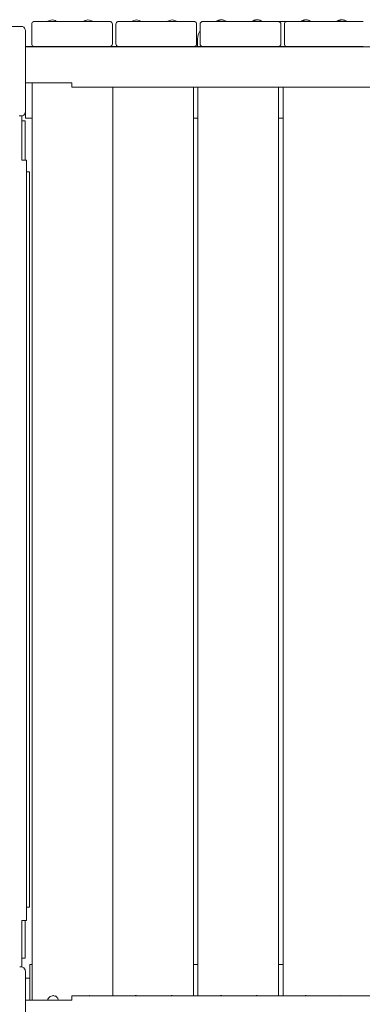
# Model space of a CAD drawing. Units: millimetres. Extents: x -2659 to 5574, y -2174 to 5238.
# Drawn here: x -410 to -27, y 2633 to 3732 of the extents above; entities that cross this region are included whole.
import ezdxf

# ---------------------------------------------------------------- set-up
doc = ezdxf.new("R2010")
doc.units = ezdxf.units.MM
doc.header["$MEASUREMENT"] = 0
for name, color, linetype, lineweight in [('0_Ном._пера__7', 7, 'Continuous', 18), ('1_Ном._пера__7', 7, 'Continuous', 18), ('7_Ном._пера__7', 7, 'Continuous', 18), ('8_Ном._пера__7', 7, 'Continuous', 18), ('a_Ном._пера__7', 7, 'Continuous', 18), ('B_Ном._пера__7', 7, 'Continuous', 18), ('C_Ном._пера__7', 7, 'Continuous', 18), ('E_Ном._пера__7', 7, 'Continuous', 18), ('S_Ном._пера__7', 7, 'Continuous', 18)]:
    doc.layers.add(name, color=color, linetype=linetype, lineweight=lineweight)

msp = doc.modelspace()

# ---------------------------------------------------------------- linework, layer by layer
at = {"layer": '0_Ном._пера__7', "color": 7, "linetype": 'Continuous', "lineweight": 18}
for points in [[(-102.3, 3729.8), (-121.3, 3729.8)], [(-210.3, 3716), (-210.8, 3713.3)], [(-210.3, 3716), (-208.4, 3719.8)], [(-208.3, 3720.1), (-208.4, 3719.8)], [(-211.3, 3709.8), (-210.8, 3713.3)], [(-211.3, 3709.8), (-211.3, 3701.8)], [(-211.3, 3701.8), (-211.3, 3709.8)], [(-211.3, 3701.8), (-211.3, 3709.8)]]:
    msp.add_lwpolyline(points, dxfattribs=at)
at = {"layer": '1_Ном._пера__7', "color": 7, "linetype": 'Continuous', "lineweight": 18}
for points in [[(-208.3, 3726.8), (-208.1, 3727.8)], [(-208.3, 3726.8), (-208.3, 3720.1)], [(-207.7, 3728.6), (-208.1, 3727.8)], [(-207.7, 3728.6), (-207.2, 3729.1)], [(-207, 3729.3), (-207.2, 3729.1)], [(-207, 3729.3), (-206.3, 3729.6)], [(-206.2, 3729.7), (-206.3, 3729.6)], [(-205.3, 3729.8), (-206.2, 3729.7)], [(-139.5, 3729.8), (-138.7, 3729.8)], [(-138.7, 3729.8), (-139.5, 3729.8)], [(-138.7, 3729.8), (-137.6, 3729.8)], [(-137.6, 3729.8), (-138.7, 3729.8)], [(-137.3, 3729.8), (-137.6, 3729.8)], [(-137.3, 3729.8), (-137.6, 3729.8)], [(-121.3, 3729.8), (-137.3, 3729.8)], [(-45, 3729.8), (-44.7, 3729.8)], [(-44.7, 3729.8), (-45, 3729.8)], [(-44.7, 3729.8), (-43.6, 3729.8)], [(-43.6, 3729.8), (-44.7, 3729.8)], [(-43.3, 3729.8), (-43.6, 3729.8)], [(-43.3, 3729.8), (-43.6, 3729.8)], [(-27.3, 3729.8), (-43.3, 3729.8)]]:
    msp.add_lwpolyline(points, dxfattribs=at)
at = {"layer": '7_Ном._пера__7', "color": 7, "linetype": 'Continuous', "lineweight": 18}
for points in [[(-408.3, 3724.3), (-498.3, 3724.3)], [(-408.3, 3724.3), (-406.7, 3724.1)], [(-405.3, 3723.4), (-406.7, 3724.1)], [(-404.2, 3722.3), (-405.3, 3723.4)], [(-403.5, 3720.9), (-404.2, 3722.3)], [(-403.3, 3719.3), (-403.5, 3720.9)], [(-403.3, 3636.8), (-403.3, 3719.3)], [(-403.5, 3627.8), (-404.2, 3626.4)], [(-403.3, 3629.3), (-403.5, 3627.8)], [(-403.3, 3629.3), (-403.3, 3636.8)], [(-403.3, 3629.3), (-403.3, 3636.7)], [(-407.2, 3624.5), (-406.7, 3624.6)], [(-405.3, 3625.3), (-406.7, 3624.6)], [(-404.2, 3626.4), (-405.3, 3625.3)]]:
    msp.add_lwpolyline(points, dxfattribs=at)
at = {"layer": '8_Ном._пера__7', "color": 7, "linetype": 'Continuous', "lineweight": 18}
for points in [[(-393.3, 3701.8), (-400.8, 3701.8)], [(-299.3, 3701.8), (-309.3, 3701.8)], [(-211.3, 3701.8), (-215.3, 3701.8)]]:
    msp.add_lwpolyline(points, dxfattribs=at)
at = {"layer": 'a_Ном._пера__7', "color": 7, "linetype": 'Continuous', "lineweight": 18}
for points in [[(-407.2, 3618.9), (-403.8, 3618.9)], [(-403.8, 3618.9), (-403.8, 3575.1)], [(-401.8, 3561.9), (-402.2, 3561.9)], [(-401.8, 3561.9), (-400.9, 3561.9)], [(-400.1, 3561.9), (-400.9, 3561.9)], [(-399.4, 3561.9), (-400.1, 3561.9)], [(-399, 3561.9), (-399.4, 3561.9)], [(-398.8, 3561.9), (-399, 3561.9)], [(-398.8, 2740.9), (-398.8, 3561.9)], [(-401.8, 2740.9), (-402.2, 2740.9)], [(-401.8, 2740.9), (-400.9, 2740.9)], [(-400.9, 2740.9), (-400.1, 2740.9)], [(-400.1, 2740.9), (-399.4, 2740.9)], [(-399.4, 2740.9), (-399, 2740.9)], [(-398.8, 2740.9), (-399, 2740.9)], [(-403.8, 2683.9), (-403.8, 2726.1)], [(-407.2, 2683.9), (-403.8, 2683.9)]]:
    msp.add_lwpolyline(points, dxfattribs=at)
at = {"layer": 'B_Ном._пера__7', "color": 7, "linetype": 'Continuous', "lineweight": 18}
for points in [[(-396.3, 3726.8), (-396.1, 3727.8)], [(-396.3, 3704.8), (-396.3, 3726.8)], [(-395.7, 3728.6), (-396.1, 3727.8)], [(-395.7, 3728.6), (-395.2, 3729.1)], [(-395, 3729.3), (-395.2, 3729.1)], [(-395, 3729.3), (-394.3, 3729.6)], [(-394.2, 3729.7), (-394.3, 3729.6)], [(-393.3, 3729.8), (-394.2, 3729.7)], [(-393.3, 3729.8), (-378.2, 3729.8)], [(-393.3, 3729.8), (-378.2, 3729.8)], [(-393.3, 3729.8), (-378.2, 3729.8)], [(-374.3, 3729.8), (-375.2, 3729.8)], [(-372.3, 3729.8), (-374.3, 3729.8)], [(-370.2, 3729.8), (-372.3, 3729.8)], [(-368.3, 3729.8), (-370.2, 3729.8)], [(-368.3, 3729.8), (-368.5, 3729.8)], [(-368.3, 3729.8), (-368.5, 3729.8)], [(-368.5, 3729.8), (-368.3, 3729.8)], [(-368.5, 3729.8), (-338.7, 3729.8)], [(-368.5, 3729.8), (-366.7, 3729.8)], [(-366.7, 3729.8), (-368.3, 3729.8)], [(-366.7, 3729.8), (-368.3, 3729.8)], [(-368.3, 3729.8), (-366.7, 3729.8)], [(-366.7, 3729.8), (-368.3, 3729.8)], [(-365.6, 3729.8), (-366.7, 3729.8)], [(-365.6, 3729.8), (-366.7, 3729.8)], [(-366.7, 3729.8), (-353.6, 3729.8)], [(-366.7, 3729.8), (-343, 3729.8)], [(-365.6, 3729.8), (-366.7, 3729.8)], [(-365.3, 3729.8), (-365.6, 3729.8)], [(-365.3, 3729.8), (-365.6, 3729.8)], [(-365.6, 3729.8), (-351.3, 3729.8)], [(-365.6, 3729.8), (-338.3, 3729.8)], [(-309.3, 3729.8), (-365.6, 3729.8)], [(-365.3, 3729.8), (-338.3, 3729.8)], [(-328.3, 3729.8), (-330.2, 3729.8)], [(-309.3, 3729.8), (-330.2, 3729.8)], [(-328.3, 3729.8), (-328.6, 3729.8)], [(-328.6, 3729.8), (-328.3, 3729.8)], [(-328.3, 3729.8), (-328.6, 3729.8)], [(-326.7, 3729.8), (-328.3, 3729.8)], [(-326.7, 3729.8), (-328.3, 3729.8)], [(-328.3, 3729.8), (-326.7, 3729.8)], [(-326.7, 3729.8), (-328.3, 3729.8)], [(-326.7, 3729.8), (-328.3, 3729.8)], [(-325.6, 3729.8), (-326.7, 3729.8)], [(-325.6, 3729.8), (-326.7, 3729.8)], [(-326.7, 3729.8), (-325.6, 3729.8)], [(-325.6, 3729.8), (-326.7, 3729.8)], [(-325.6, 3729.8), (-326.7, 3729.8)], [(-325.3, 3729.8), (-325.6, 3729.8)], [(-325.3, 3729.8), (-325.6, 3729.8)], [(-325.3, 3729.8), (-325.6, 3729.8)], [(-325.3, 3729.8), (-325.6, 3729.8)], [(-309.3, 3729.8), (-325.3, 3729.8)], [(-309.3, 3729.8), (-308.4, 3729.7)], [(-308.3, 3729.7), (-308.4, 3729.7)], [(-308.4, 3729.7), (-308.3, 3729.6)], [(-307.5, 3729.2), (-308.3, 3729.6)], [(-307.5, 3729.3), (-307.9, 3729.4)], [(-307.4, 3729.2), (-307.5, 3729.3)], [(-307.5, 3729.2), (-307.4, 3729.1)], [(-306.9, 3728.6), (-307.4, 3729.1)], [(-306.9, 3728.6), (-307.2, 3728.9)], [(-306.4, 3727.8), (-306.9, 3728.6)], [(-306.3, 3726.8), (-306.4, 3727.8)], [(-306.3, 3704.8), (-306.3, 3726.8)], [(-302.3, 3726.8), (-302.1, 3727.8)], [(-302.3, 3704.8), (-302.3, 3726.8)], [(-301.7, 3728.6), (-302.1, 3727.8)], [(-301.7, 3728.6), (-301.2, 3729.1)], [(-301, 3729.3), (-301.2, 3729.1)], [(-301, 3729.3), (-300.3, 3729.6)], [(-300.2, 3729.7), (-300.3, 3729.6)], [(-299.3, 3729.8), (-300.2, 3729.7)], [(-299.3, 3729.8), (-284.3, 3729.8)], [(-299.3, 3729.8), (-284.3, 3729.8)], [(-299.3, 3729.8), (-284.3, 3729.8)], [(-280.3, 3729.8), (-281.1, 3729.8)], [(-278.3, 3729.8), (-280.3, 3729.8)], [(-276.2, 3729.8), (-278.3, 3729.8)], [(-274.3, 3729.8), (-276.2, 3729.8)], [(-274.3, 3729.8), (-274.6, 3729.8)], [(-274.3, 3729.8), (-274.6, 3729.8)], [(-274.6, 3729.8), (-274.3, 3729.8)], [(-274.6, 3729.8), (-244.7, 3729.8)], [(-274.6, 3729.8), (-272.7, 3729.8)], [(-272.7, 3729.8), (-274.3, 3729.8)], [(-272.7, 3729.8), (-274.3, 3729.8)], [(-274.3, 3729.8), (-272.7, 3729.8)], [(-272.7, 3729.8), (-274.3, 3729.8)], [(-271.6, 3729.8), (-272.7, 3729.8)], [(-271.6, 3729.8), (-272.7, 3729.8)], [(-272.7, 3729.8), (-259.6, 3729.8)], [(-272.7, 3729.8), (-249, 3729.8)], [(-271.6, 3729.8), (-272.7, 3729.8)], [(-271.3, 3729.8), (-271.6, 3729.8)], [(-271.3, 3729.8), (-271.6, 3729.8)], [(-271.6, 3729.8), (-257.3, 3729.8)], [(-271.6, 3729.8), (-244.4, 3729.8)], [(-215.3, 3729.8), (-271.6, 3729.8)], [(-271.3, 3729.8), (-244.4, 3729.8)], [(-234.3, 3729.8), (-236.2, 3729.8)], [(-215.3, 3729.8), (-236.2, 3729.8)], [(-234.3, 3729.8), (-234.7, 3729.8)], [(-234.7, 3729.8), (-234.3, 3729.8)], [(-234.3, 3729.8), (-234.7, 3729.8)], [(-232.7, 3729.8), (-234.3, 3729.8)], [(-232.7, 3729.8), (-234.3, 3729.8)], [(-234.3, 3729.8), (-232.7, 3729.8)], [(-232.7, 3729.8), (-234.3, 3729.8)], [(-232.7, 3729.8), (-234.3, 3729.8)], [(-231.6, 3729.8), (-232.7, 3729.8)], [(-231.6, 3729.8), (-232.7, 3729.8)], [(-232.7, 3729.8), (-231.6, 3729.8)], [(-231.6, 3729.8), (-232.7, 3729.8)], [(-231.6, 3729.8), (-232.7, 3729.8)], [(-231.3, 3729.8), (-231.6, 3729.8)], [(-231.3, 3729.8), (-231.6, 3729.8)], [(-231.3, 3729.8), (-231.6, 3729.8)], [(-231.3, 3729.8), (-231.6, 3729.8)], [(-215.3, 3729.8), (-231.3, 3729.8)], [(-215.3, 3729.8), (-214.4, 3729.7)], [(-214.3, 3729.7), (-214.4, 3729.7)], [(-214.4, 3729.7), (-214.3, 3729.6)], [(-213.5, 3729.2), (-214.3, 3729.6)], [(-213.5, 3729.3), (-213.9, 3729.4)], [(-213.4, 3729.2), (-213.5, 3729.3)], [(-213.5, 3729.2), (-213.4, 3729.1)], [(-212.9, 3728.6), (-213.4, 3729.1)], [(-212.9, 3728.6), (-213.2, 3728.9)], [(-212.4, 3727.8), (-212.9, 3728.6)], [(-212.3, 3726.8), (-212.4, 3727.8)], [(-212.3, 3704.8), (-212.3, 3726.8)], [(-208.3, 3726.8), (-208.1, 3727.8)], [(-208.3, 3704.8), (-208.3, 3726.8)], [(-207.7, 3728.6), (-208.1, 3727.8)], [(-207.7, 3728.6), (-207.2, 3729.1)], [(-207, 3729.3), (-207.2, 3729.1)], [(-207, 3729.3), (-206.3, 3729.6)], [(-206.2, 3729.7), (-206.3, 3729.6)], [(-205.3, 3729.8), (-206.2, 3729.7)], [(-205.3, 3729.8), (-190, 3729.8)], [(-205.3, 3729.8), (-190, 3729.8)], [(-205.3, 3729.8), (-190, 3729.8)], [(-189.3, 3729.8), (-189.1, 3729.8)], [(-189.3, 3729.8), (-188.9, 3729.8)], [(-187.9, 3729.8), (-188.9, 3729.8)], [(-186.3, 3729.8), (-187.9, 3729.8)], [(-184.3, 3729.8), (-186.3, 3729.8)], [(-182.2, 3729.8), (-184.3, 3729.8)], [(-180.3, 3729.8), (-182.2, 3729.8)], [(-178.7, 3729.8), (-180.3, 3729.8)], [(-178.7, 3729.8), (-179.4, 3729.8)], [(-178.7, 3729.8), (-179.4, 3729.8)], [(-179.4, 3729.8), (-178.7, 3729.8)], [(-177.6, 3729.8), (-178.7, 3729.8)], [(-177.6, 3729.8), (-178.7, 3729.8)], [(-178.7, 3729.8), (-177.6, 3729.8)], [(-177.6, 3729.8), (-178.7, 3729.8)], [(-177.3, 3729.8), (-177.6, 3729.8)], [(-177.3, 3729.8), (-177.6, 3729.8)], [(-177.6, 3729.8), (-150, 3729.8)], [(-177.6, 3729.8), (-148.9, 3729.8)], [(-177.3, 3729.8), (-148.9, 3729.8)], [(-149.2, 3729.8), (-149.3, 3729.8)], [(-148.9, 3729.8), (-149.3, 3729.8)], [(-147.9, 3729.8), (-148.9, 3729.8)], [(-147.9, 3729.8), (-148.9, 3729.8)], [(-146.3, 3729.8), (-147.9, 3729.8)], [(-146.3, 3729.8), (-147.9, 3729.8)], [(-144.3, 3729.8), (-146.3, 3729.8)], [(-144.3, 3729.8), (-146.3, 3729.8)], [(-142.2, 3729.8), (-144.3, 3729.8)], [(-142.2, 3729.8), (-144.3, 3729.8)], [(-140.3, 3729.8), (-142.2, 3729.8)], [(-140.3, 3729.8), (-142.2, 3729.8)], [(-138.7, 3729.8), (-140.3, 3729.8)], [(-138.7, 3729.8), (-140.3, 3729.8)], [(-138.7, 3729.8), (-139.5, 3729.8)], [(-139.5, 3729.8), (-138.7, 3729.8)], [(-138.7, 3729.8), (-139.5, 3729.8)], [(-137.6, 3729.8), (-138.7, 3729.8)], [(-137.6, 3729.8), (-138.7, 3729.8)], [(-138.7, 3729.8), (-137.6, 3729.8)], [(-137.6, 3729.8), (-138.7, 3729.8)], [(-137.6, 3729.8), (-138.7, 3729.8)], [(-137.3, 3729.8), (-137.6, 3729.8)], [(-137.3, 3729.8), (-137.6, 3729.8)], [(-137.3, 3729.8), (-137.6, 3729.8)], [(-137.3, 3729.8), (-137.6, 3729.8)], [(-121.3, 3729.8), (-137.3, 3729.8)], [(-121.3, 3729.8), (-120.4, 3729.7)], [(-120.3, 3729.7), (-120.4, 3729.7)], [(-120.4, 3729.7), (-120.3, 3729.6)], [(-119.5, 3729.2), (-120.3, 3729.6)], [(-119.5, 3729.3), (-119.8, 3729.4)], [(-119.5, 3729.2), (-119.5, 3729.3)], [(-119.5, 3729.2), (-119.4, 3729.1)], [(-118.9, 3728.6), (-119.4, 3729.1)], [(-118.9, 3728.6), (-119.1, 3728.8)], [(-118.4, 3727.8), (-118.9, 3728.6)], [(-118.3, 3726.8), (-118.4, 3727.8)], [(-118.3, 3704.8), (-118.3, 3726.8)], [(-114.3, 3726.8), (-114.1, 3727.8)], [(-114.3, 3704.8), (-114.3, 3726.8)], [(-113.7, 3728.6), (-114.1, 3727.8)], [(-113.7, 3728.6), (-113.2, 3729.1)], [(-113, 3729.3), (-113.2, 3729.1)], [(-113, 3729.3), (-112.3, 3729.6)], [(-112.2, 3729.7), (-112.3, 3729.6)], [(-111.3, 3729.8), (-112.2, 3729.7)], [(-111.3, 3729.8), (-95.5, 3729.8)], [(-111.3, 3729.8), (-95.5, 3729.8)], [(-111.3, 3729.8), (-95.5, 3729.8)], [(-95.3, 3729.8), (-94.9, 3729.8)], [(-95.3, 3729.8), (-94.9, 3729.8)], [(-95, 3729.8), (-94.9, 3729.8)], [(-94.6, 3729.8), (-94.9, 3729.8)], [(-94.6, 3729.8), (-94.9, 3729.8)], [(-93.9, 3729.8), (-94.9, 3729.8)], [(-92.3, 3729.8), (-93.9, 3729.8)], [(-90.3, 3729.8), (-92.3, 3729.8)], [(-88.2, 3729.8), (-90.3, 3729.8)], [(-86.3, 3729.8), (-88.2, 3729.8)], [(-84.7, 3729.8), (-86.3, 3729.8)], [(-84.7, 3729.8), (-84.9, 3729.8)], [(-84.7, 3729.8), (-84.9, 3729.8)], [(-84.9, 3729.8), (-84.7, 3729.8)], [(-83.6, 3729.8), (-84.7, 3729.8)], [(-83.6, 3729.8), (-84.7, 3729.8)], [(-84.7, 3729.8), (-83.6, 3729.8)], [(-83.6, 3729.8), (-84.7, 3729.8)], [(-83.3, 3729.8), (-83.6, 3729.8)], [(-83.3, 3729.8), (-83.6, 3729.8)], [(-83.6, 3729.8), (-55.5, 3729.8)], [(-83.6, 3729.8), (-54.9, 3729.8)], [(-83.3, 3729.8), (-54.9, 3729.8)], [(-54.9, 3729.8), (-55.3, 3729.8)], [(-54.9, 3729.8), (-55.3, 3729.8)], [(-54.9, 3729.8), (-55, 3729.8)], [(-53.9, 3729.8), (-54.9, 3729.8)], [(-54.7, 3729.8), (-54.9, 3729.8)], [(-54.7, 3729.8), (-54.9, 3729.8)], [(-53.9, 3729.8), (-54.9, 3729.8)], [(-52.3, 3729.8), (-53.9, 3729.8)], [(-52.3, 3729.8), (-53.9, 3729.8)], [(-50.3, 3729.8), (-52.3, 3729.8)], [(-50.3, 3729.8), (-52.3, 3729.8)], [(-48.2, 3729.8), (-50.3, 3729.8)], [(-48.2, 3729.8), (-50.3, 3729.8)], [(-46.3, 3729.8), (-48.2, 3729.8)], [(-46.3, 3729.8), (-48.2, 3729.8)], [(-44.7, 3729.8), (-46.3, 3729.8)], [(-44.7, 3729.8), (-46.3, 3729.8)], [(-44.7, 3729.8), (-45, 3729.8)], [(-45, 3729.8), (-44.7, 3729.8)], [(-44.7, 3729.8), (-45, 3729.8)], [(-43.6, 3729.8), (-44.7, 3729.8)], [(-43.6, 3729.8), (-44.7, 3729.8)], [(-44.7, 3729.8), (-43.6, 3729.8)], [(-43.6, 3729.8), (-44.7, 3729.8)], [(-43.6, 3729.8), (-44.7, 3729.8)], [(-43.3, 3729.8), (-43.6, 3729.8)], [(-43.3, 3729.8), (-43.6, 3729.8)], [(-43.3, 3729.8), (-43.6, 3729.8)], [(-43.3, 3729.8), (-43.6, 3729.8)], [(-27.3, 3729.8), (-43.3, 3729.8)], [(-27.3, 3729.8), (-26.4, 3729.7)], [(-396.1, 3703.9), (-396.3, 3704.8)], [(-306.3, 3704.8), (-306.4, 3703.9)], [(-302.1, 3703.9), (-302.3, 3704.8)], [(-212.3, 3704.8), (-212.4, 3703.9)], [(-208.1, 3703.9), (-208.3, 3704.8)], [(-118.3, 3704.8), (-118.4, 3703.9)], [(-114.1, 3703.9), (-114.3, 3704.8)], [(-403.3, 3701.8), (-400.8, 3701.8)], [(-403.3, 3701.8), (-393.3, 3701.8)], [(-403.3, 3701.8), (-393.3, 3701.8)], [(-403.3, 3701.5), (546.7, 3701.5)], [(-395.7, 3703.1), (-396.1, 3703.9)], [(-395.7, 3703.1), (-395.2, 3702.5)], [(-395, 3702.4), (-395.2, 3702.5)], [(-395, 3702.4), (-394.3, 3702)], [(-394.2, 3702), (-394.3, 3702)], [(-393.3, 3701.8), (-394.2, 3702)], [(-309.3, 3701.8), (-393.3, 3701.8)], [(-309.3, 3701.8), (-308.4, 3702)], [(-308.8, 3701.8), (-302.8, 3701.8)], [(-308.8, 3701.8), (-302.8, 3701.8)], [(-307.5, 3702.4), (-308.4, 3702)], [(-307.9, 3702.2), (-308.3, 3702)], [(-308.3, 3702), (-308.3, 3702)], [(-306.9, 3703.1), (-307.5, 3702.4)], [(-307.2, 3702.7), (-307.4, 3702.5)], [(-307.4, 3702.5), (-307.4, 3702.5)], [(-306.4, 3703.9), (-306.9, 3703.1)], [(-301.7, 3703.1), (-302.1, 3703.9)], [(-301.7, 3703.1), (-301.2, 3702.5)], [(-301, 3702.4), (-301.2, 3702.5)], [(-301, 3702.4), (-300.3, 3702)], [(-300.2, 3702), (-300.3, 3702)], [(-299.3, 3701.8), (-300.2, 3702)], [(-215.3, 3701.8), (-299.3, 3701.8)], [(-215.3, 3701.8), (-214.4, 3702)], [(-215.3, 3701.8), (-207.8, 3701.8)], [(-215.3, 3701.8), (-207.8, 3701.8)], [(-213.5, 3702.4), (-214.4, 3702)], [(-213.9, 3702.2), (-214.3, 3702)], [(-214.3, 3702), (-214.3, 3702)], [(-212.9, 3703.1), (-213.5, 3702.4)], [(-213.2, 3702.7), (-213.4, 3702.5)], [(-213.4, 3702.5), (-213.4, 3702.5)], [(-212.4, 3703.9), (-212.9, 3703.1)], [(-207.7, 3703.1), (-208.1, 3703.9)], [(-207.7, 3703.1), (-207.2, 3702.5)], [(-207, 3702.4), (-207.2, 3702.5)], [(-207, 3702.4), (-206.3, 3702)], [(-206.2, 3702), (-206.3, 3702)], [(-205.3, 3701.8), (-206.2, 3702)], [(-121.3, 3701.8), (-205.3, 3701.8)], [(-121.3, 3701.8), (-120.4, 3702)], [(-121.3, 3701.8), (-112.8, 3701.8)], [(-121.3, 3701.8), (-112.8, 3701.8)], [(-119.5, 3702.4), (-120.4, 3702)], [(-119.8, 3702.3), (-120.3, 3702)], [(-120.3, 3702), (-120.3, 3702)], [(-118.9, 3703.1), (-119.5, 3702.4)], [(-119.5, 3702.4), (-119.4, 3702.5)], [(-119.1, 3702.8), (-119.4, 3702.5)], [(-118.4, 3703.9), (-118.9, 3703.1)], [(-113.7, 3703.1), (-114.1, 3703.9)], [(-113.7, 3703.1), (-113.2, 3702.5)], [(-113, 3702.4), (-113.2, 3702.5)], [(-113, 3702.4), (-112.3, 3702)], [(-112.2, 3702), (-112.3, 3702)], [(-111.3, 3701.8), (-112.2, 3702)], [(-27.3, 3701.8), (-111.3, 3701.8)], [(-27.3, 3701.8), (-26.4, 3702)], [(-403.3, 3661.5), (-351.6, 3661.5)], [(-351.6, 3659.5), (-351.6, 3661.5)], [(-351.6, 3659.5), (-351.6, 3658.6)], [(-351.6, 3658.6), (-351.6, 3657.7)], [(-351.6, 3657.7), (-351.6, 3657.1)], [(-351.6, 3657.1), (-351.6, 3656.6)], [(-351.6, 3656.5), (-351.6, 3656.6)], [(-351.6, 3656.5), (497.5, 3656.5)], [(-403.3, 3626.8), (-403.3, 3629.3)], [(-403.3, 3626.8), (-403.3, 3629.3)], [(-403.3, 3626.8), (-403.3, 3629.3)], [(-408.3, 3624.3), (-410.5, 3624.3)], [(-407.2, 3624.5), (-408.3, 3624.3)], [(-407.2, 3624.5), (-407.2, 3575.1)], [(-407.2, 3624.5), (-407.2, 3575.1)], [(-403.3, 3626.8), (-403.3, 3625.3)], [(-403.3, 3626.8), (-403.3, 3625.3)], [(-403.3, 3626.8), (-403.3, 3625.3)], [(-403.3, 3623.9), (-403.3, 3625.3)], [(-403.3, 3623.9), (-403.3, 3625.3)], [(-403.3, 3623.9), (-403.3, 3625.3)], [(-403.3, 3622.8), (-403.3, 3623.9)], [(-403.3, 3622.8), (-403.3, 3623.9)], [(-403.3, 3622.8), (-403.3, 3623.9)], [(-403.3, 3622.1), (-403.3, 3622.8)], [(-403.3, 3622.1), (-403.3, 3622.8)], [(-403.3, 3622.1), (-403.3, 3622.8)], [(-403.3, 3621.8), (-403.3, 3622.1)], [(-403.3, 3621.8), (-403.3, 3622.1)], [(-403.3, 3621.8), (-403.3, 3622.1)], [(-395.8, 3621.8), (-403.3, 3621.8)], [(-395.8, 3621.8), (-403.3, 3621.8)], [(-395.8, 3621.8), (-403.3, 3621.8)], [(-210.8, 3621.8), (-215.8, 3621.8)], [(-210.8, 3621.8), (-215.8, 3621.8)], [(-210.8, 3621.8), (-215.8, 3621.8)], [(-115.8, 3621.8), (-120.8, 3621.8)], [(-115.8, 3621.8), (-120.8, 3621.8)], [(-115.8, 3621.8), (-120.8, 3621.8)], [(-405.2, 3575.1), (-407.2, 3575.1)], [(-405.2, 3575.1), (-407.2, 3575.1)], [(-405.2, 3575.1), (-404.3, 3575.1)], [(-405.2, 3575.1), (-404.3, 3575.1)], [(-403.5, 3575.1), (-404.3, 3575.1)], [(-403.5, 3575.1), (-404.3, 3575.1)], [(-402.8, 3575.1), (-403.5, 3575.1)], [(-402.8, 3575.1), (-403.5, 3575.1)], [(-402.4, 3575.1), (-402.8, 3575.1)], [(-402.4, 3575.1), (-402.8, 3575.1)], [(-402.2, 3575.1), (-402.4, 3575.1)], [(-402.2, 3575.1), (-402.4, 3575.1)], [(-402.2, 2726.1), (-402.2, 3575.1)], [(-402.2, 2726.1), (-402.2, 3575.1)], [(-405.2, 2726.1), (-407.2, 2726.1)], [(-407.2, 2674.2), (-407.2, 2726.1)], [(-405.2, 2726.1), (-407.2, 2726.1)], [(-407.2, 2674.2), (-407.2, 2726.1)], [(-405.2, 2726.1), (-404.3, 2726.1)], [(-405.2, 2726.1), (-404.3, 2726.1)], [(-404.3, 2726.1), (-403.5, 2726.1)], [(-404.3, 2726.1), (-403.5, 2726.1)], [(-403.5, 2726.1), (-402.8, 2726.1)], [(-403.5, 2726.1), (-402.8, 2726.1)], [(-402.8, 2726.1), (-402.4, 2726.1)], [(-402.8, 2726.1), (-402.4, 2726.1)], [(-402.2, 2726.1), (-402.4, 2726.1)], [(-402.2, 2726.1), (-402.4, 2726.1)], [(-408.3, 2674.3), (-409.7, 2674.3)], [(-407.2, 2674.2), (-408.3, 2674.3)], [(-351.6, 2642.1), (-351.6, 2641.5)], [(-351.6, 2642.1), (-351.6, 2641.9)], [(-351.6, 2642.1), (-351.6, 2641.5)], [(-351.6, 2642.1), (497.5, 2642.1)], [(-351.6, 2641.9), (-351.6, 2641.5)], [(-351.6, 2640.8), (-351.6, 2641.5)], [(-351.6, 2640), (-351.6, 2640.8)], [(-351.6, 2639.1), (-351.6, 2640)], [(-351.6, 2639.1), (-351.6, 2637.1)], [(-351.6, 2637.1), (-403.3, 2637.1)]]:
    msp.add_lwpolyline(points, dxfattribs=at)
at = {"layer": 'C_Ном._пера__7', "color": 7, "linetype": 'Continuous', "lineweight": 18}
for points in [[(-394.1, 3701.5), (-393.7, 3701.7)], [(-392.8, 3701.8), (-393.7, 3701.7)], [(-309.3, 3701.8), (-308.8, 3701.8)], [(-308.8, 3701.8), (-307.9, 3701.7)], [(-307.9, 3701.7), (-307.5, 3701.5)], [(-304.1, 3701.5), (-303.7, 3701.7)], [(-302.8, 3701.8), (-303.7, 3701.7)], [(-302.8, 3701.8), (-299.3, 3701.8)], [(-218.8, 3701.8), (-217.9, 3701.7)], [(-217.9, 3701.7), (-217.5, 3701.5)], [(-209.1, 3701.5), (-208.7, 3701.7)], [(-207.8, 3701.8), (-208.7, 3701.7)], [(-207.8, 3701.8), (-205.3, 3701.8)], [(-123.8, 3701.8), (-122.9, 3701.7)], [(-122.9, 3701.7), (-122.5, 3701.5)], [(-114.1, 3701.5), (-113.7, 3701.7)], [(-112.8, 3701.8), (-113.7, 3701.7)], [(-112.8, 3701.8), (-111.3, 3701.8)], [(-28.8, 3701.8), (-27.9, 3701.7)], [(-27.9, 3701.7), (-27.5, 3701.5)], [(-395.8, 2637.1), (-395.8, 3661.5)], [(-305.8, 3656.5), (-305.8, 2642.1)], [(-305.8, 2642.1), (-305.8, 3656.5)], [(-215.8, 3656.5), (-215.8, 2642.1)], [(-210.8, 2642.1), (-210.8, 3656.5)], [(-120.8, 3656.5), (-120.8, 2642.1)], [(-115.8, 2642.1), (-115.8, 3656.5)], [(-407.2, 2674.2), (-406.7, 2674.1)], [(-406.7, 2674.1), (-405.3, 2673.4)], [(-405.3, 2673.4), (-404.2, 2672.3)], [(-404.2, 2672.3), (-403.5, 2670.9)], [(-403.3, 2669.3), (-403.5, 2670.9)], [(-403.3, 2669.3), (-403.3, 2579.3)], [(-378.2, 2638.1), (-378, 2638.7)], [(-377.8, 2639.1), (-378, 2638.7)], [(-377.5, 2639.5), (-377.8, 2639.1)], [(-377.3, 2639.9), (-377.5, 2639.5)], [(-376.9, 2640.3), (-377.3, 2639.9)], [(-376.6, 2640.6), (-376.9, 2640.3)], [(-376.4, 2640.7), (-376.6, 2640.6)], [(-376.1, 2640.9), (-376.4, 2640.7)], [(-375.8, 2641.1), (-376.1, 2640.9)], [(-375.4, 2641.3), (-375.8, 2641.1)], [(-375.3, 2641.4), (-375.4, 2641.3)], [(-374.8, 2641.5), (-375.3, 2641.4)], [(-374.3, 2641.7), (-374.8, 2641.5)], [(-374.2, 2641.7), (-374.3, 2641.7)], [(-373.5, 2641.9), (-373.3, 2642)], [(-373.3, 2642), (-373.1, 2642)], [(-373.1, 2642), (-372.3, 2642.2)], [(-371.9, 2642.2), (-372.2, 2642.2)], [(-371.9, 2642.2), (-371.9, 2642.2)], [(-371.6, 2642.1), (-371.3, 2642.1)], [(-371.3, 2642.1), (-371.1, 2642.1)], [(-370.4, 2641.9), (-370.1, 2641.8)], [(-370, 2641.8), (-370.1, 2641.8)], [(-369.9, 2641.7), (-370, 2641.8)], [(-369.9, 2641.7), (-369.5, 2641.5)], [(-369.5, 2641.5), (-368.9, 2641.1)], [(-368.9, 2641.1), (-368.7, 2641)], [(-368.6, 2640.9), (-368.7, 2641)], [(-368.5, 2640.8), (-368.6, 2640.9)], [(-368.5, 2640.8), (-368, 2640.3)], [(-367.4, 2639.6), (-367.7, 2639.9)], [(-367.4, 2639.6), (-367.2, 2639.3)], [(-367.2, 2639.3), (-367.2, 2639.2)], [(-367.2, 2639.2), (-367.1, 2638.8)], [(-367.1, 2638.8), (-367, 2638.7)], [(-366.9, 2638.5), (-367, 2638.7)], [(-332.4, 2642.1), (-332.3, 2642.1)], [(-332.3, 2642.1), (-331.9, 2642.2)], [(-331.7, 2642.2), (-331.9, 2642.2)], [(-331.9, 2642.2), (-331.9, 2642.2)], [(-331.7, 2642.2), (-331.4, 2642.1)], [(-331.4, 2642.1), (-331.2, 2642.1)], [(-281.6, 2642.1), (-280.7, 2642.2)], [(-280.7, 2642.2), (-280.5, 2642.3)], [(-280.5, 2642.3), (-279.9, 2642.3)], [(-279.8, 2642.3), (-279.9, 2642.3)], [(-279.8, 2642.3), (-279.4, 2642.2)], [(-279.4, 2642.2), (-279.3, 2642.2)], [(-240.8, 2642.2), (-240.6, 2642.3)], [(-240.6, 2642.3), (-239.9, 2642.3)], [(-239.9, 2642.3), (-239.9, 2642.3)], [(-239.7, 2642.3), (-239.5, 2642.2)], [(-239.5, 2642.2), (-239.4, 2642.2)], [(-239.4, 2642.2), (-238.8, 2642.1)], [(-185.5, 2642.2), (-185.3, 2642.3)], [(-185.3, 2642.3), (-184.9, 2642.3)], [(-184.8, 2642.3), (-184.9, 2642.3)], [(-184.8, 2642.3), (-184.2, 2642.2)], [(-146.6, 2642.1), (-145.6, 2642.2)], [(-145.6, 2642.2), (-145.4, 2642.3)], [(-145.4, 2642.3), (-144.9, 2642.3)], [(-144.9, 2642.3), (-144.9, 2642.3)], [(-144.3, 2642.2), (-144.2, 2642.2)], [(-144.2, 2642.2), (-143.8, 2642.1)], [(-91.7, 2642.1), (-91.8, 2642.1)], [(-91.7, 2642.1), (-91, 2642.2)], [(-90.8, 2642.3), (-89.9, 2642.3)], [(-89.9, 2642.3), (-89.9, 2642.3)], [(-51.7, 2642.1), (-51.9, 2642.1)], [(-51.9, 2642.1), (-51.9, 2642.1)], [(-51.7, 2642.1), (-51.1, 2642.2)], [(-49.8, 2642.3), (-49.8, 2642.3)], [(-378.3, 2637.7), (-378.2, 2638.1)], [(-378.3, 2637.2), (-378.3, 2637.7)], [(-378.3, 2637.1), (-378.3, 2637.2)], [(-366.8, 2638), (-366.7, 2637.3)], [(-366.7, 2637.1), (-366.7, 2637.3)]]:
    msp.add_lwpolyline(points, dxfattribs=at)
at = {"layer": 'E_Ном._пера__7', "color": 7, "linetype": 'Continuous', "lineweight": 18}
for points in [[(-398.3, 2676.8), (-398.3, 2676.6)], [(-398.3, 2676.8), (-395.8, 2676.8)], [(-398.3, 2676.8), (-398.3, 2676.6)], [(-398.3, 2676.8), (-395.8, 2676.8)], [(-398.3, 2676.8), (-398.3, 2676.6)], [(-398.3, 2676.8), (-395.8, 2676.8)], [(-398.3, 2675.9), (-398.3, 2676.6)], [(-398.3, 2675.9), (-398.3, 2676.6)], [(-398.3, 2675.9), (-398.3, 2676.6)], [(-398.3, 2674.8), (-398.3, 2675.9)], [(-398.3, 2674.8), (-398.3, 2675.9)], [(-398.3, 2674.8), (-398.3, 2675.9)], [(-398.3, 2673.4), (-398.3, 2674.8)], [(-398.3, 2673.4), (-398.3, 2674.8)], [(-398.3, 2673.4), (-398.3, 2674.8)], [(-398.3, 2671.8), (-398.3, 2673.4)], [(-398.3, 2671.8), (-398.3, 2673.4)], [(-398.3, 2671.8), (-398.3, 2673.4)], [(-398.3, 2637.1), (-398.3, 2671.8)], [(-398.3, 2637.1), (-398.3, 2671.8)], [(-398.3, 2637.1), (-398.3, 2671.8)], [(-215.8, 2676.8), (-210.8, 2676.8)], [(-215.8, 2676.8), (-210.8, 2676.8)], [(-215.8, 2676.8), (-210.8, 2676.8)], [(-120.8, 2676.8), (-115.8, 2676.8)], [(-120.8, 2676.8), (-115.8, 2676.8)], [(-120.8, 2676.8), (-115.8, 2676.8)], [(-403.3, 2661.8), (-398.3, 2661.8)], [(-403.3, 2661.8), (-398.3, 2661.8)], [(-403.3, 2661.8), (-398.3, 2661.8)], [(-398.3, 2661.8), (-398.3, 2637.1)], [(-398.3, 2661.8), (-398.3, 2637.1)], [(-398.3, 2661.8), (-398.3, 2637.1)]]:
    msp.add_lwpolyline(points, dxfattribs=at)
at = {"layer": 'S_Ном._пера__7', "color": 7, "linetype": 'Continuous', "lineweight": 18}
for points in [[(-377.8, 3730.2), (-378.2, 3729.8)], [(-377.8, 3730.2), (-378.2, 3729.8)], [(-377.8, 3730.2), (-378.2, 3729.8)], [(-378.2, 3729.8), (-378.2, 3729.8)], [(-378.2, 3729.8), (-378.1, 3729.8)], [(-378, 3729.8), (-377.8, 3729.8)], [(-376.4, 3730.9), (-377.8, 3730.2)], [(-376.4, 3730.9), (-377.8, 3730.2)], [(-376.4, 3730.9), (-377.8, 3730.2)], [(-377.5, 3729.8), (-377.4, 3729.8)], [(-377.1, 3729.8), (-377, 3729.8)], [(-376.5, 3729.8), (-376.8, 3729.8)], [(-376.5, 3729.8), (-376, 3729.8)], [(-374.9, 3731.4), (-376.4, 3730.9)], [(-374.9, 3731.4), (-376.4, 3730.9)], [(-374.9, 3731.4), (-376.4, 3730.9)], [(-375.7, 3729.8), (-375.4, 3729.8)], [(-373.3, 3731.5), (-374.9, 3731.4)], [(-373.3, 3731.5), (-374.9, 3731.4)], [(-373.3, 3731.5), (-374.9, 3731.4)], [(-373.3, 3731.5), (-371.8, 3731.4)], [(-373.3, 3731.5), (-371.8, 3731.4)], [(-373.3, 3731.5), (-371.8, 3731.4)], [(-373, 3729.8), (-373.1, 3729.8)], [(-373, 3729.8), (-372.7, 3729.8)], [(-371.8, 3731.4), (-370.3, 3730.9)], [(-371.8, 3731.4), (-370.3, 3730.9)], [(-371.8, 3731.4), (-370.3, 3730.9)], [(-370.3, 3730.9), (-368.9, 3730.2)], [(-370.3, 3730.9), (-368.9, 3730.2)], [(-370.3, 3730.9), (-368.9, 3730.2)], [(-368.9, 3730.2), (-368.5, 3729.8)], [(-368.9, 3730.2), (-368.5, 3729.8)], [(-368.9, 3730.2), (-368.5, 3729.8)], [(-337.9, 3730.2), (-338.3, 3729.8)], [(-337.9, 3730.2), (-338.3, 3729.8)], [(-337.9, 3730.2), (-338.3, 3729.8)], [(-336.5, 3730.9), (-337.9, 3730.2)], [(-336.5, 3730.9), (-337.9, 3730.2)], [(-336.5, 3730.9), (-337.9, 3730.2)], [(-337.8, 3729.8), (-337.9, 3729.8)], [(-337.8, 3729.8), (-337.5, 3729.8)], [(-337.3, 3729.8), (-337.5, 3729.8)], [(-337.3, 3729.8), (-336.9, 3729.8)], [(-336.6, 3729.8), (-336.9, 3729.8)], [(-336.6, 3729.8), (-336.2, 3729.8)], [(-335, 3731.4), (-336.5, 3730.9)], [(-335, 3731.4), (-336.5, 3730.9)], [(-335, 3731.4), (-336.5, 3730.9)], [(-335.8, 3729.8), (-336.2, 3729.8)], [(-335.8, 3729.8), (-335.6, 3729.8)], [(-335, 3729.8), (-335.2, 3729.8)], [(-333.5, 3731.5), (-335, 3731.4)], [(-333.5, 3731.5), (-335, 3731.4)], [(-333.5, 3731.5), (-335, 3731.4)], [(-335, 3729.8), (-334.7, 3729.8)], [(-333.8, 3729.8), (-333.5, 3729.8)], [(-333.5, 3731.5), (-331.9, 3731.4)], [(-333.5, 3731.5), (-331.9, 3731.4)], [(-333.5, 3731.5), (-331.9, 3731.4)], [(-333.1, 3729.8), (-333.5, 3729.8)], [(-333.1, 3729.8), (-332.8, 3729.8)], [(-331.9, 3731.4), (-330.4, 3730.9)], [(-331.9, 3731.4), (-330.4, 3730.9)], [(-331.9, 3731.4), (-330.4, 3730.9)], [(-331.1, 3729.8), (-330.8, 3729.8)], [(-330.6, 3729.8), (-330.8, 3729.8)], [(-330.4, 3730.9), (-329, 3730.2)], [(-330.4, 3730.9), (-329, 3730.2)], [(-330.4, 3730.9), (-329, 3730.2)], [(-329, 3730.2), (-328.6, 3729.8)], [(-329, 3730.2), (-328.6, 3729.8)], [(-329, 3730.2), (-328.6, 3729.8)], [(-283.9, 3730.2), (-284.3, 3729.8)], [(-283.9, 3730.2), (-284.3, 3729.8)], [(-283.9, 3730.2), (-284.3, 3729.8)], [(-284.2, 3729.8), (-284.3, 3729.8)], [(-284.2, 3729.8), (-284.2, 3729.8)], [(-282.5, 3730.9), (-283.9, 3730.2)], [(-282.5, 3730.9), (-283.9, 3730.2)], [(-282.5, 3730.9), (-283.9, 3730.2)], [(-283.7, 3729.8), (-283.8, 3729.8)], [(-283.7, 3729.8), (-283.5, 3729.8)], [(-283.2, 3729.8), (-283.1, 3729.8)], [(-282.6, 3729.8), (-282.9, 3729.8)], [(-282.6, 3729.8), (-282.1, 3729.8)], [(-281, 3731.4), (-282.5, 3730.9)], [(-281, 3731.4), (-282.5, 3730.9)], [(-281, 3731.4), (-282.5, 3730.9)], [(-281.9, 3729.8), (-282.1, 3729.8)], [(-281.8, 3729.8), (-281.6, 3729.8)], [(-280.9, 3729.8), (-281.1, 3729.8)], [(-279.4, 3731.5), (-281, 3731.4)], [(-279.4, 3731.5), (-281, 3731.4)], [(-279.4, 3731.5), (-281, 3731.4)], [(-280.9, 3729.8), (-280.4, 3729.8)], [(-280.3, 3729.8), (-280.4, 3729.8)], [(-279.7, 3729.8), (-279.4, 3729.8)], [(-279.4, 3731.5), (-277.9, 3731.4)], [(-279.4, 3731.5), (-277.9, 3731.4)], [(-279.4, 3731.5), (-277.9, 3731.4)], [(-279, 3729.8), (-279.4, 3729.8)], [(-279, 3729.8), (-278.5, 3729.8)], [(-278.3, 3729.8), (-278.5, 3729.8)], [(-277.9, 3731.4), (-276.4, 3730.9)], [(-277.9, 3731.4), (-276.4, 3730.9)], [(-277.9, 3731.4), (-276.4, 3730.9)], [(-276.4, 3730.9), (-275, 3730.2)], [(-276.4, 3730.9), (-275, 3730.2)], [(-276.4, 3730.9), (-275, 3730.2)], [(-275, 3730.2), (-274.6, 3729.8)], [(-275, 3730.2), (-274.6, 3729.8)], [(-275, 3730.2), (-274.6, 3729.8)], [(-244, 3730.2), (-244.4, 3729.8)], [(-244, 3730.2), (-244.4, 3729.8)], [(-244, 3730.2), (-244.4, 3729.8)], [(-242.6, 3730.9), (-244, 3730.2)], [(-242.6, 3730.9), (-244, 3730.2)], [(-242.6, 3730.9), (-244, 3730.2)], [(-243.7, 3729.8), (-243.6, 3729.8)], [(-243.3, 3729.8), (-243.6, 3729.8)], [(-243.3, 3729.8), (-243, 3729.8)], [(-242.7, 3729.8), (-243, 3729.8)], [(-241.1, 3731.4), (-242.6, 3730.9)], [(-241.1, 3731.4), (-242.6, 3730.9)], [(-241.1, 3731.4), (-242.6, 3730.9)], [(-241.9, 3729.8), (-242, 3729.8)], [(-241.9, 3729.8), (-241.6, 3729.8)], [(-239.5, 3731.5), (-241.1, 3731.4)], [(-239.5, 3731.5), (-241.1, 3731.4)], [(-239.5, 3731.5), (-241.1, 3731.4)], [(-239.5, 3731.5), (-238, 3731.4)], [(-239.5, 3731.5), (-238, 3731.4)], [(-239.5, 3731.5), (-238, 3731.4)], [(-239.1, 3729.8), (-239.3, 3729.8)], [(-239.1, 3729.8), (-238.9, 3729.8)], [(-238, 3731.4), (-236.5, 3730.9)], [(-238, 3731.4), (-236.5, 3730.9)], [(-238, 3731.4), (-236.5, 3730.9)], [(-236.5, 3730.9), (-235.1, 3730.2)], [(-236.5, 3730.9), (-235.1, 3730.2)], [(-236.5, 3730.9), (-235.1, 3730.2)], [(-235.1, 3730.2), (-234.7, 3729.8)], [(-235.1, 3730.2), (-234.7, 3729.8)], [(-235.1, 3730.2), (-234.7, 3729.8)], [(-189.2, 3730.5), (-190, 3729.8)], [(-189.2, 3730.5), (-190, 3729.8)], [(-189.9, 3729.8), (-190, 3729.8)], [(-189.7, 3729.8), (-189.9, 3729.8)], [(-189.9, 3729.8), (-189.9, 3729.8)], [(-189.7, 3729.8), (-189.6, 3729.8)], [(-189.3, 3729.8), (-189.6, 3729.8)], [(-189.3, 3729.8), (-189.2, 3729.8)], [(-187.8, 3731.2), (-189.2, 3730.5)], [(-187.8, 3731.2), (-189.2, 3730.5)], [(-188.7, 3730.2), (-189.1, 3729.8)], [(-188.7, 3730.2), (-189.1, 3729.8)], [(-189.1, 3729.8), (-189.1, 3729.8)], [(-189.1, 3729.8), (-189, 3729.8)], [(-188.9, 3729.8), (-188.7, 3729.8)], [(-187.3, 3730.9), (-188.7, 3730.2)], [(-187.3, 3730.9), (-188.7, 3730.2)], [(-188.5, 3729.8), (-188.3, 3729.8)], [(-188.1, 3729.8), (-188.3, 3729.8)], [(-187.9, 3729.8), (-187.7, 3729.8)], [(-186.3, 3731.7), (-187.8, 3731.2)], [(-186.3, 3731.7), (-187.8, 3731.2)], [(-187.4, 3729.8), (-187.7, 3729.8)], [(-187.4, 3729.8), (-187.1, 3729.8)], [(-185.8, 3731.4), (-187.3, 3730.9)], [(-185.8, 3731.4), (-187.3, 3730.9)], [(-184.8, 3731.8), (-186.3, 3731.7)], [(-184.8, 3731.8), (-186.3, 3731.7)], [(-184.2, 3731.5), (-185.8, 3731.4)], [(-184.2, 3731.5), (-185.8, 3731.4)], [(-184.8, 3731.8), (-183.2, 3731.7)], [(-184.8, 3731.8), (-183.2, 3731.7)], [(-184.8, 3729.8), (-184.3, 3729.8)], [(-184.2, 3731.5), (-182.7, 3731.4)], [(-184.2, 3731.5), (-182.7, 3731.4)], [(-183.2, 3731.7), (-181.7, 3731.2)], [(-183.2, 3731.7), (-181.7, 3731.2)], [(-182.7, 3731.4), (-181.2, 3730.9)], [(-182.7, 3731.4), (-181.2, 3730.9)], [(-181.7, 3731.2), (-180.3, 3730.5)], [(-181.7, 3731.2), (-180.3, 3730.5)], [(-181.2, 3730.9), (-179.8, 3730.2)], [(-181.2, 3730.9), (-179.8, 3730.2)], [(-180.3, 3730.5), (-180.2, 3730.4)], [(-180.3, 3730.5), (-180.2, 3730.4)], [(-180.2, 3730.4), (-179.8, 3730.2)], [(-179.8, 3730.2), (-179.4, 3729.8)], [(-179.8, 3730.2), (-179.4, 3729.8)], [(-179.8, 3730.2), (-179.4, 3729.8)], [(-149.3, 3730.5), (-150.1, 3729.8)], [(-149.3, 3730.5), (-150.1, 3729.8)], [(-150, 3729.8), (-150.1, 3729.8)], [(-150, 3729.8), (-150, 3729.8)], [(-147.9, 3731.2), (-149.3, 3730.5)], [(-147.9, 3731.2), (-149.3, 3730.5)], [(-148.8, 3730.2), (-149.2, 3729.8)], [(-148.8, 3730.2), (-149.2, 3729.8)], [(-149.2, 3729.8), (-149.2, 3729.8)], [(-149.2, 3729.8), (-149.1, 3729.8)], [(-149, 3729.8), (-149.1, 3729.8)], [(-149, 3729.8), (-148.9, 3729.8)], [(-148.9, 3729.8), (-148.8, 3729.8)], [(-147.4, 3730.9), (-148.8, 3730.2)], [(-147.4, 3730.9), (-148.8, 3730.2)], [(-148.6, 3729.8), (-148.4, 3729.8)], [(-148.2, 3729.8), (-148.4, 3729.8)], [(-146.4, 3731.7), (-147.9, 3731.2)], [(-146.4, 3731.7), (-147.9, 3731.2)], [(-147.9, 3729.8), (-147.8, 3729.8)], [(-147.5, 3729.8), (-147.8, 3729.8)], [(-147.5, 3729.8), (-147.3, 3729.8)], [(-145.9, 3731.4), (-147.4, 3730.9)], [(-145.9, 3731.4), (-147.4, 3730.9)], [(-144.9, 3731.8), (-146.4, 3731.7)], [(-144.9, 3731.8), (-146.4, 3731.7)], [(-144.3, 3731.5), (-145.9, 3731.4)], [(-144.3, 3731.5), (-145.9, 3731.4)], [(-144.9, 3731.8), (-143.3, 3731.7)], [(-144.9, 3731.8), (-143.3, 3731.7)], [(-144.3, 3731.5), (-142.8, 3731.4)], [(-144.3, 3731.5), (-142.8, 3731.4)], [(-143.3, 3731.7), (-141.8, 3731.2)], [(-143.3, 3731.7), (-141.8, 3731.2)], [(-142.8, 3731.4), (-141.3, 3730.9)], [(-142.8, 3731.4), (-141.3, 3730.9)], [(-141.8, 3731.2), (-140.4, 3730.5)], [(-141.8, 3731.2), (-140.4, 3730.5)], [(-141.3, 3730.9), (-139.9, 3730.2)], [(-141.3, 3730.9), (-139.9, 3730.2)], [(-140.4, 3730.5), (-140.3, 3730.4)], [(-140.4, 3730.5), (-140.3, 3730.4)], [(-140.3, 3730.4), (-139.9, 3730.2)], [(-139.9, 3730.2), (-139.5, 3729.8)], [(-139.9, 3730.2), (-139.5, 3729.8)], [(-139.9, 3730.2), (-139.5, 3729.8)], [(-94.7, 3730.5), (-95.5, 3729.8)], [(-94.7, 3730.5), (-95.5, 3729.8)], [(-95.4, 3729.8), (-95.5, 3729.8)], [(-95.3, 3729.8), (-95.4, 3729.8)], [(-95.4, 3729.8), (-95.4, 3729.8)], [(-95.2, 3729.8), (-95.1, 3729.8)], [(-94.9, 3729.8), (-95.1, 3729.8)], [(-94.8, 3729.8), (-94.7, 3729.8)], [(-93.3, 3731.2), (-94.7, 3730.5)], [(-93.3, 3731.2), (-94.7, 3730.5)], [(-94.2, 3730.2), (-94.6, 3729.8)], [(-94.2, 3730.2), (-94.6, 3729.8)], [(-94.4, 3729.8), (-94.5, 3729.8)], [(-94.4, 3729.8), (-94.2, 3729.8)], [(-92.8, 3730.9), (-94.2, 3730.2)], [(-92.8, 3730.9), (-94.2, 3730.2)], [(-94, 3729.8), (-93.9, 3729.8)], [(-93.4, 3729.8), (-93.2, 3729.8)], [(-91.8, 3731.7), (-93.3, 3731.2)], [(-91.8, 3731.7), (-93.3, 3731.2)], [(-92.9, 3729.8), (-93.2, 3729.8)], [(-92.9, 3729.8), (-92.6, 3729.8)], [(-91.3, 3731.4), (-92.8, 3730.9)], [(-91.3, 3731.4), (-92.8, 3730.9)], [(-90.3, 3731.8), (-91.8, 3731.7)], [(-90.3, 3731.8), (-91.8, 3731.7)], [(-89.7, 3731.5), (-91.3, 3731.4)], [(-89.7, 3731.5), (-91.3, 3731.4)], [(-90.3, 3729.8), (-90.5, 3729.8)], [(-90.3, 3731.8), (-88.7, 3731.7)], [(-90.3, 3731.8), (-88.7, 3731.7)], [(-89.7, 3731.5), (-88.2, 3731.4)], [(-89.7, 3731.5), (-88.2, 3731.4)], [(-88.7, 3731.7), (-87.2, 3731.2)], [(-88.7, 3731.7), (-87.2, 3731.2)], [(-88.2, 3731.4), (-86.7, 3730.9)], [(-88.2, 3731.4), (-86.7, 3730.9)], [(-87.2, 3731.2), (-85.8, 3730.5)], [(-87.2, 3731.2), (-85.8, 3730.5)], [(-86.7, 3730.9), (-85.3, 3730.2)], [(-86.7, 3730.9), (-85.3, 3730.2)], [(-85.8, 3730.5), (-85.7, 3730.4)], [(-85.8, 3730.5), (-85.7, 3730.4)], [(-85.7, 3730.4), (-85.3, 3730.2)], [(-85.3, 3730.2), (-84.9, 3729.8)], [(-85.3, 3730.2), (-84.9, 3729.8)], [(-85.3, 3730.2), (-84.9, 3729.8)], [(-54.8, 3730.5), (-55.6, 3729.8)], [(-54.8, 3730.5), (-55.6, 3729.8)], [(-55.5, 3729.8), (-55.6, 3729.8)], [(-55.5, 3729.8), (-55.5, 3729.8)], [(-55.3, 3729.8), (-55.2, 3729.8)], [(-54.9, 3729.8), (-55.2, 3729.8)], [(-54.9, 3729.8), (-54.8, 3729.8)], [(-53.4, 3731.2), (-54.8, 3730.5)], [(-53.4, 3731.2), (-54.8, 3730.5)], [(-54.3, 3730.2), (-54.7, 3729.8)], [(-54.3, 3730.2), (-54.7, 3729.8)], [(-54.5, 3729.8), (-54.6, 3729.8)], [(-54.5, 3729.8), (-54.3, 3729.8)], [(-52.9, 3730.9), (-54.3, 3730.2)], [(-52.9, 3730.9), (-54.3, 3730.2)], [(-54.1, 3729.8), (-53.9, 3729.8)], [(-51.9, 3731.7), (-53.4, 3731.2)], [(-51.9, 3731.7), (-53.4, 3731.2)], [(-53.4, 3729.8), (-53.3, 3729.8)], [(-53, 3729.8), (-53.3, 3729.8)], [(-53, 3729.8), (-52.8, 3729.8)], [(-51.4, 3731.4), (-52.9, 3730.9)], [(-51.4, 3731.4), (-52.9, 3730.9)], [(-50.4, 3731.8), (-51.9, 3731.7)], [(-50.4, 3731.8), (-51.9, 3731.7)], [(-49.8, 3731.5), (-51.4, 3731.4)], [(-49.8, 3731.5), (-51.4, 3731.4)], [(-50.4, 3731.8), (-48.8, 3731.7)], [(-50.4, 3731.8), (-48.8, 3731.7)], [(-49.8, 3731.5), (-48.3, 3731.4)], [(-49.8, 3731.5), (-48.3, 3731.4)], [(-48.8, 3731.7), (-47.3, 3731.2)], [(-48.8, 3731.7), (-47.3, 3731.2)], [(-48.3, 3731.4), (-46.8, 3730.9)], [(-48.3, 3731.4), (-46.8, 3730.9)], [(-47.3, 3731.2), (-45.9, 3730.5)], [(-47.3, 3731.2), (-45.9, 3730.5)], [(-46.8, 3730.9), (-45.4, 3730.2)], [(-46.8, 3730.9), (-45.4, 3730.2)], [(-45.9, 3730.5), (-45.8, 3730.4)], [(-45.9, 3730.5), (-45.8, 3730.4)], [(-45.8, 3730.4), (-45.4, 3730.2)], [(-45.4, 3730.2), (-45, 3729.8)], [(-45.4, 3730.2), (-45, 3729.8)], [(-45.4, 3730.2), (-45, 3729.8)]]:
    msp.add_lwpolyline(points, dxfattribs=at)

doc.saveas('drawing.dxf')
